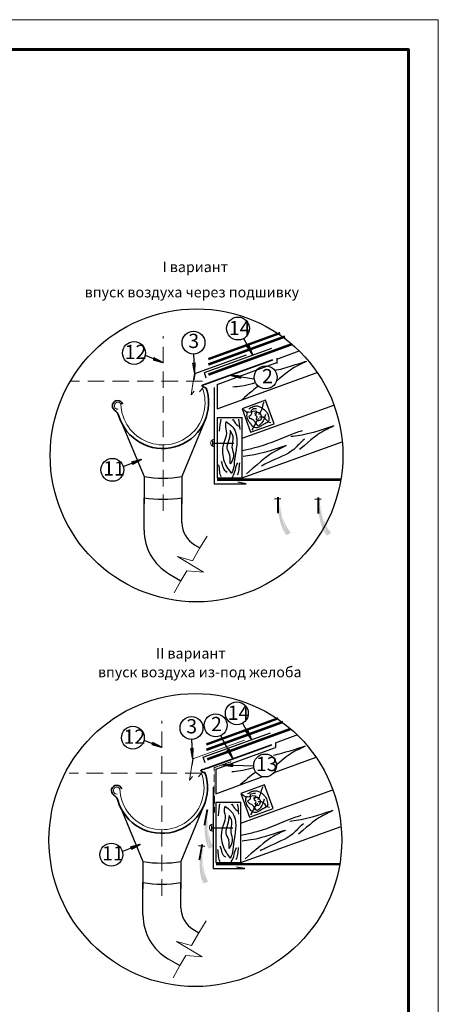
# Model space of a CAD drawing. Units: millimetres. Extents: x -3332883 to 40920555, y -16353787 to 552614.
# Drawn here: x 608400 to 618128, y 312955 to 335806 of the extents above; entities that cross this region are included whole.
import ezdxf
from ezdxf.enums import TextEntityAlignment as Align

# ---------------------------------------------------------------- set-up
doc = ezdxf.new("R2010")
doc.units = ezdxf.units.MM
doc.linetypes.add('DASHED', pattern=[19.05, 12.7, -6.35])
doc.linetypes.add('DASHED2', pattern=[9.525, 6.35, -3.175])
for name, color, linetype in [('Diff', 122, 'Continuous'), ('Gidro', 252, 'Continuous'), ('Steel', 24, 'Continuous'), ('vodostok', 24, 'Continuous'), ('Wood', 44, 'Continuous'), ('Планка', 7, 'Continuous'), ('черепица', 101, 'Continuous')]:
    doc.layers.add(name, color=color, linetype=linetype)
for name, color, linetype, lineweight in [('Razm', 3, 'Continuous', 20), ('Внутренняя рамка', 7, 'Continuous', 60), ('Граница чертежа на печать', 7, 'Continuous', 15)]:
    doc.layers.add(name, color=color, linetype=linetype, lineweight=lineweight)
doc.styles.get("Standard").update_dxf_attribs({"font": 'isocpeur.TTF'})
doc.styles.add('Тех карта', font='isocpeur.TTF', dxfattribs={"height": 265})

msp = doc.modelspace()

# ---------------------------------------------------------------- hatches: boundary and pattern name
h = msp.add_hatch()
h.set_pattern_fill('ANSI31', scale=8.834614, angle=85.4104452, style=0)
h.set_pattern_definition([(130.410445, (606487.5143, 307701.5513), (-0.840856655, -0.71588947), [])])
h.paths.add_polyline_path([(613680.318, 328224.501), (613728.018, 328249.542), (613820.037, 328022.045)])
h = msp.add_hatch()
h.set_pattern_fill('ANSI31', scale=8.834614, angle=125.1430833, style=0)
h.set_pattern_definition([(170.1430833, (619086.5594, 307535.1744), (-0.18904783, -1.088025075), [])])
h.paths.add_polyline_path([(611499.688, 327915.736), (611520.366, 327965.484), (611736.548, 327849.349)])
h = msp.add_hatch()
h.set_pattern_fill('ANSI31', scale=8.834614, angle=60.6811718, style=0)
h.set_pattern_definition([(105.681172, (597306.921, 312206.0768), (-1.063224423, -0.298481945), [])])
h.paths.add_polyline_path([(612425.495, 327837.986), (612479.297, 327840.776), (612467.708, 327595.648)])
h = msp.add_hatch()
h.set_pattern_fill('ANSI31', scale=8.834614, angle=-42.3154171, style=0)
h.set_pattern_definition([(2.684583, (601718.9389, 345788.7306), (-0.05172409, 1.1031148), [])])
h.paths.add_polyline_path([(613550.351, 327541.934), (613540.97, 327488.883), (613304.727, 327555.303)])
h = msp.add_hatch()
h.set_pattern_fill('ANSI31', scale=8.834614, angle=-190.4954187, style=0)
h.set_pattern_definition([(214.5045813, (630695.2428, 316222.6429), (0.625570347, -0.910054606), [])])
h.paths.add_polyline_path([(611021.322, 325488.964), (611001.322, 325538.988), (611237.079, 325607.11)])
h = msp.add_hatch(color=5)
h.paths.add_polyline_path([(614324.303, 324677.236), (614408.382, 325059.238), (614471.318, 324686.613)])
h.paths.add_polyline_path([(614324.303, 324677.236), (614408.382, 325059.238), (614471.318, 324686.613)], flags=16)
h.paths.add_polyline_path([(614324.303, 324677.236), (614408.382, 325059.238), (614471.318, 324686.613)], flags=0)
h.paths.add_polyline_path([(614324.303, 324677.236), (614408.382, 325059.238), (614471.318, 324686.613)], flags=0)
h.paths.add_polyline_path([(614324.303, 324677.236), (614408.382, 325059.238), (614471.318, 324686.613)], flags=0)
h.paths.add_polyline_path([(614324.303, 324677.236), (614408.382, 325059.238), (614471.318, 324686.613)], flags=0)
edge = h.paths.add_edge_path()
edge.add_line((614699.661, 323903.508), (614697.777, 323905.448))
edge.add_line((614697.777, 323905.448), (614669.088, 323939.78))
edge.add_line((614669.088, 323939.78), (614640.889, 323979.184))
edge.add_line((614640.889, 323979.184), (614613.253, 324024.361))
edge.add_line((614613.253, 324024.361), (614586.292, 324075.689))
edge.add_line((614586.292, 324075.689), (614560.268, 324132.267))
edge.add_line((614560.268, 324132.267), (614535.475, 324192.875))
edge.add_line((614535.475, 324192.875), (614512.211, 324256.292))
edge.add_line((614512.211, 324256.292), (614490.772, 324321.296))
edge.add_line((614490.772, 324321.296), (614471.455, 324386.667))
edge.add_line((614471.455, 324386.667), (614454.557, 324451.184))
edge.add_line((614454.557, 324451.184), (614440.374, 324513.626))
edge.add_line((614440.374, 324513.626), (614429.092, 324572.934))
edge.add_line((614429.092, 324572.934), (614420.46, 324628.698))
edge.add_line((614420.46, 324628.698), (614414.117, 324680.672))
edge.add_line((614414.117, 324680.672), (614413.906, 324682.952))
edge.add_line((614604.111, 323840.169), (614590.994, 323855.393))
edge.add_line((614590.994, 323855.393), (614566.048, 323888.892))
edge.add_line((614566.048, 323888.892), (614542.083, 323926.673))
edge.add_line((614542.083, 323926.673), (614519.265, 323969.419))
edge.add_line((614519.265, 323969.419), (614497.758, 324017.814))
edge.add_line((614497.758, 324017.814), (614477.724, 324072.221))
edge.add_line((614477.724, 324072.221), (614459.302, 324131.711))
edge.add_line((614459.302, 324131.711), (614442.627, 324195.035))
edge.add_line((614442.627, 324195.035), (614427.834, 324260.944))
edge.add_line((614427.834, 324260.944), (614415.058, 324328.19))
edge.add_line((614415.058, 324328.19), (614404.433, 324395.522))
edge.add_line((614404.433, 324395.522), (614396.095, 324461.692))
edge.add_line((614396.095, 324461.692), (614390.178, 324525.45))
edge.add_line((614390.178, 324525.45), (614386.73, 324585.723))
edge.add_line((614386.73, 324585.723), (614385.446, 324642.137))
edge.add_line((614385.446, 324642.137), (614385.811, 324681.159))
edge.add_line((614699.661, 323903.508), (614604.111, 323840.169))
h = msp.add_hatch(color=5)
h.paths.add_polyline_path([(615260.88, 324670.102), (615344.959, 325052.103), (615407.894, 324679.479)])
h.paths.add_polyline_path([(615260.88, 324670.102), (615344.959, 325052.103), (615407.894, 324679.479)], flags=16)
h.paths.add_polyline_path([(615260.88, 324670.102), (615344.959, 325052.103), (615407.894, 324679.479)], flags=0)
h.paths.add_polyline_path([(615260.88, 324670.102), (615344.959, 325052.103), (615407.894, 324679.479)], flags=0)
h.paths.add_polyline_path([(615260.88, 324670.102), (615344.959, 325052.103), (615407.894, 324679.479)], flags=0)
h.paths.add_polyline_path([(615260.88, 324670.102), (615344.959, 325052.103), (615407.894, 324679.479)], flags=0)
edge = h.paths.add_edge_path()
edge.add_line((615636.238, 323896.374), (615634.354, 323898.314))
edge.add_line((615634.354, 323898.314), (615605.665, 323932.646))
edge.add_line((615605.665, 323932.646), (615577.465, 323972.05))
edge.add_line((615577.465, 323972.05), (615549.829, 324017.227))
edge.add_line((615549.829, 324017.227), (615522.869, 324068.555))
edge.add_line((615522.869, 324068.555), (615496.844, 324125.133))
edge.add_line((615496.844, 324125.133), (615472.052, 324185.741))
edge.add_line((615472.052, 324185.741), (615448.788, 324249.158))
edge.add_line((615448.788, 324249.158), (615427.349, 324314.162))
edge.add_line((615427.349, 324314.162), (615408.032, 324379.533))
edge.add_line((615408.032, 324379.533), (615391.134, 324444.05))
edge.add_line((615391.134, 324444.05), (615376.95, 324506.492))
edge.add_line((615376.95, 324506.492), (615365.669, 324565.8))
edge.add_line((615365.669, 324565.8), (615357.037, 324621.564))
edge.add_line((615357.037, 324621.564), (615350.693, 324673.538))
edge.add_line((615350.693, 324673.538), (615350.483, 324675.817))
edge.add_line((615540.688, 323833.035), (615527.571, 323848.259))
edge.add_line((615527.571, 323848.259), (615502.625, 323881.758))
edge.add_line((615502.625, 323881.758), (615478.66, 323919.538))
edge.add_line((615478.66, 323919.538), (615455.841, 323962.285))
edge.add_line((615455.841, 323962.285), (615434.335, 324010.68))
edge.add_line((615434.335, 324010.68), (615414.3, 324065.087))
edge.add_line((615414.3, 324065.087), (615395.878, 324124.576))
edge.add_line((615395.878, 324124.576), (615379.204, 324187.901))
edge.add_line((615379.204, 324187.901), (615364.411, 324253.81))
edge.add_line((615364.411, 324253.81), (615351.635, 324321.056))
edge.add_line((615351.635, 324321.056), (615341.01, 324388.388))
edge.add_line((615341.01, 324388.388), (615332.672, 324454.558))
edge.add_line((615332.672, 324454.558), (615326.755, 324518.316))
edge.add_line((615326.755, 324518.316), (615323.306, 324578.589))
edge.add_line((615323.306, 324578.589), (615322.023, 324635.003))
edge.add_line((615322.023, 324635.003), (615322.388, 324674.025))
edge.add_line((615636.238, 323896.374), (615540.688, 323833.035))
h = msp.add_hatch()
h.set_pattern_fill('ANSI31', scale=8.834614, angle=85.4104452, style=0)
h.set_pattern_definition([(130.410445, (606459.9467, 298772.9279), (-0.840856655, -0.71588947), [])])
h.paths.add_polyline_path([(613652.75, 319295.878), (613700.451, 319320.919), (613792.469, 319093.422)])
h = msp.add_hatch()
h.set_pattern_fill('ANSI31', scale=8.834614, angle=125.1430833, style=0)
h.set_pattern_definition([(170.1430833, (619058.9918, 298606.5509), (-0.18904783, -1.088025075), [])])
h.paths.add_polyline_path([(611472.121, 318987.112), (611492.798, 319036.86), (611708.981, 318920.726)])
h = msp.add_hatch()
h.set_pattern_fill('ANSI31', scale=8.834614, angle=60.6811718, style=0)
h.set_pattern_definition([(105.681172, (597260.516, 303262.8881), (-1.063224423, -0.298481945), [])])
h.paths.add_polyline_path([(612379.09, 318894.798), (612432.892, 318897.588), (612421.303, 318652.46)])
h = msp.add_hatch()
h.set_pattern_fill('ANSI31', scale=8.834614, angle=85.4104452, style=0)
h.set_pattern_definition([(130.410445, (606027.254, 298327.4866), (-0.840856655, -0.71588947), [])])
h.paths.add_polyline_path([(613220.057, 318850.436), (613267.758, 318875.477), (613359.777, 318647.981)])
h = msp.add_hatch()
h.set_pattern_fill('ANSI31', scale=8.834614, angle=-35.9743058, style=0)
h.set_pattern_definition([(9.025694, (599583.716, 335358.96), (-0.17324389, 1.09065311), [])])
h.paths.add_polyline_path([(613358.056, 318530.548), (613354.591, 318476.785), (613112.458, 318516.706)])
h = msp.add_hatch(color=5)
h.paths.add_polyline_path([(612675.321, 317442.159), (612829.649, 317801.571), (612821.481, 317423.758)])
h.paths.add_polyline_path([(612675.321, 317442.159), (612829.649, 317801.571), (612821.481, 317423.758)], flags=16)
h.paths.add_polyline_path([(612675.321, 317442.159), (612829.649, 317801.571), (612821.481, 317423.758)], flags=0)
h.paths.add_polyline_path([(612675.321, 317442.159), (612829.649, 317801.571), (612821.481, 317423.758)], flags=0)
h.paths.add_polyline_path([(612675.321, 317442.159), (612829.649, 317801.571), (612821.481, 317423.758)], flags=0)
h.paths.add_polyline_path([(612675.321, 317442.159), (612829.649, 317801.571), (612821.481, 317423.758)], flags=0)
edge = h.paths.add_edge_path()
edge.add_line((612898.682, 316611.702), (612897.196, 316613.961))
edge.add_line((612897.196, 316613.961), (612875.466, 316653.07))
edge.add_line((612875.466, 316653.07), (612855.169, 316697.07))
edge.add_line((612855.169, 316697.07), (612836.509, 316746.633))
edge.add_line((612836.509, 316746.633), (612819.669, 316802.111))
edge.add_line((612819.669, 316802.111), (612804.734, 316862.57))
edge.add_line((612804.734, 316862.57), (612791.765, 316926.756))
edge.add_line((612791.765, 316926.756), (612780.826, 316993.414))
edge.add_line((612780.826, 316993.414), (612771.977, 317061.288))
edge.add_line((612771.977, 317061.288), (612765.282, 317129.123))
edge.add_line((612765.282, 317129.123), (612760.801, 317195.666))
edge.add_line((612760.801, 317195.666), (612758.598, 317259.66))
edge.add_line((612758.598, 317259.66), (612758.656, 317320.032))
edge.add_line((612758.656, 317320.032), (612760.651, 317376.425))
edge.add_line((612760.651, 317376.425), (612764.182, 317428.665))
edge.add_line((612764.182, 317428.665), (612764.403, 317430.944))
edge.add_line((612792.936, 316567.435), (612782.912, 316584.852))
edge.add_line((612782.912, 316584.852), (612764.702, 316622.44))
edge.add_line((612764.702, 316622.44), (612748.259, 316664.049))
edge.add_line((612748.259, 316664.049), (612733.875, 316710.321))
edge.add_line((612733.875, 316710.321), (612721.84, 316761.894))
edge.add_line((612721.84, 316761.894), (612712.381, 316819.095))
edge.add_line((612712.381, 316819.095), (612705.46, 316880.986))
edge.add_line((612705.46, 316880.986), (612700.975, 316946.315))
edge.add_line((612700.975, 316946.315), (612698.824, 317013.83))
edge.add_line((612698.824, 317013.83), (612698.905, 317082.279))
edge.add_line((612698.905, 317082.279), (612701.115, 317150.408))
edge.add_line((612701.115, 317150.408), (612705.353, 317216.967))
edge.add_line((612705.353, 317216.967), (612711.516, 317280.702))
edge.add_line((612711.516, 317280.702), (612719.449, 317340.549))
edge.add_line((612719.449, 317340.549), (612728.784, 317396.201))
edge.add_line((612728.784, 317396.201), (612736.471, 317434.46))
edge.add_line((612898.682, 316611.702), (612792.936, 316567.435))
h = msp.add_hatch(color=5)
h.paths.add_polyline_path([(612556.67, 316635.789), (612710.998, 316995.201), (612702.829, 316617.388)])
h.paths.add_polyline_path([(612556.67, 316635.789), (612710.998, 316995.201), (612702.829, 316617.388)], flags=16)
h.paths.add_polyline_path([(612556.67, 316635.789), (612710.998, 316995.201), (612702.829, 316617.388)], flags=0)
h.paths.add_polyline_path([(612556.67, 316635.789), (612710.998, 316995.201), (612702.829, 316617.388)], flags=0)
h.paths.add_polyline_path([(612556.67, 316635.789), (612710.998, 316995.201), (612702.829, 316617.388)], flags=0)
h.paths.add_polyline_path([(612556.67, 316635.789), (612710.998, 316995.201), (612702.829, 316617.388)], flags=0)
edge = h.paths.add_edge_path()
edge.add_line((612780.031, 315805.333), (612778.544, 315807.591))
edge.add_line((612778.544, 315807.591), (612756.814, 315846.7))
edge.add_line((612756.814, 315846.7), (612736.517, 315890.7))
edge.add_line((612736.517, 315890.7), (612717.858, 315940.263))
edge.add_line((612717.858, 315940.263), (612701.017, 315995.741))
edge.add_line((612701.017, 315995.741), (612686.082, 316056.201))
edge.add_line((612686.082, 316056.201), (612673.114, 316120.387))
edge.add_line((612673.114, 316120.387), (612662.174, 316187.044))
edge.add_line((612662.174, 316187.044), (612653.326, 316254.918))
edge.add_line((612653.326, 316254.918), (612646.63, 316322.754))
edge.add_line((612646.63, 316322.754), (612642.15, 316389.296))
edge.add_line((612642.15, 316389.296), (612639.946, 316453.291))
edge.add_line((612639.946, 316453.291), (612640.004, 316513.662))
edge.add_line((612640.004, 316513.662), (612642, 316570.055))
edge.add_line((612642, 316570.055), (612645.53, 316622.295))
edge.add_line((612645.53, 316622.295), (612645.752, 316624.574))
edge.add_line((612674.285, 315761.066), (612664.261, 315778.483))
edge.add_line((612664.261, 315778.483), (612646.05, 315816.07))
edge.add_line((612646.05, 315816.07), (612629.608, 315857.68))
edge.add_line((612629.608, 315857.68), (612615.223, 315903.951))
edge.add_line((612615.223, 315903.951), (612603.189, 315955.525))
edge.add_line((612603.189, 315955.525), (612593.729, 316012.726))
edge.add_line((612593.729, 316012.726), (612586.808, 316074.617))
edge.add_line((612586.808, 316074.617), (612582.323, 316139.946))
edge.add_line((612582.323, 316139.946), (612580.173, 316207.461))
edge.add_line((612580.173, 316207.461), (612580.253, 316275.909))
edge.add_line((612580.253, 316275.909), (612582.464, 316344.038))
edge.add_line((612582.464, 316344.038), (612586.702, 316410.597))
edge.add_line((612586.702, 316410.597), (612592.865, 316474.332))
edge.add_line((612592.865, 316474.332), (612600.798, 316534.18))
edge.add_line((612600.798, 316534.18), (612610.132, 316589.831))
edge.add_line((612610.132, 316589.831), (612617.82, 316628.09))
edge.add_line((612780.031, 315805.333), (612674.285, 315761.066))
h = msp.add_hatch()
h.set_pattern_fill('ANSI31', scale=8.834614, angle=-190.4954187, style=0)
h.set_pattern_definition([(214.5045813, (630671.066, 307290.7738), (0.625570347, -0.910054606), [])])
h.paths.add_polyline_path([(610997.145, 316557.095), (610977.145, 316607.119), (611212.902, 316675.241)])

# ---------------------------------------------------------------- linework, layer by layer
at = {"color": 0, "linetype": 'DASHED', "lineweight": 5, "ltscale": 30}
for p, q in [((611734.131, 324404.282), (611734.131, 328464.692)), ((612651.209, 327420.166), (609579.392, 327420.166)), ((611706.563, 315475.659), (611706.563, 319536.068)), ((612623.641, 318321.748), (609551.825, 318321.748))]:
    msp.add_line(p, q, dxfattribs=at)
at = {"color": 7}
for p, q in [((613603.288, 328406.676), (613733.921, 328171.935)), ((611316.316, 328017.911), (611729.582, 327849.073)), ((612438.634, 328047.492), (612464.455, 327601.815)), ((613307.702, 327554.597), (613851.344, 327473.605)), ((610808.633, 325435.291), (611232.291, 325602.042)), ((614471.318, 324686.613), (614324.303, 324677.236)), ((614414.117, 324680.672), (614385.811, 324681.159)), ((615407.894, 324679.479), (615260.88, 324670.102)), ((615350.693, 324673.538), (615322.388, 324674.025)), ((613575.72, 319478.053), (613706.353, 319243.311)), ((611288.748, 319089.288), (611702.014, 318920.45)), ((612392.23, 319104.304), (612418.05, 318658.627)), ((613063.767, 319191.874), (613273.66, 318797.87)), ((613115.493, 318516.333), (613836.686, 318489.478)), ((610784.456, 316503.421), (611208.114, 316670.173)), ((612702.829, 316617.388), (612556.67, 316635.789)), ((612645.53, 316622.295), (612617.82, 316628.09))]:
    msp.add_line(p, q, dxfattribs=at)
at = {"color": 5, "linetype": 'DASHED', "lineweight": 5, "ltscale": 0.2}
for p, q in [((613310.856, 318583.907), (612920.13, 318448.759)), ((612920.13, 318448.759), (612925.073, 317407.856))]:
    msp.add_line(p, q, dxfattribs=at)
at = {"color": 251, "lineweight": 30, "true_color": 0x636466}
for points in [[(612737.388, 327486.846), (612691.265, 327615.91), (614256.198, 328186.12)], [(612709.82, 318558.222), (612663.697, 318687.286), (614228.631, 319257.496)]]:
    msp.add_lwpolyline(points, dxfattribs=at)
at = {"color": 5, "const_width": 44.013}
for points in [[(614405.287, 324352.388), (614402.097, 324727.5)], [(615341.864, 324345.254), (615338.673, 324720.366)], [(612693.853, 317107.882), (612761.171, 317476.918)], [(612575.202, 316301.512), (612642.519, 316670.548)]]:
    msp.add_lwpolyline(points, dxfattribs=at)
for centre in [(612509.626, 325695.274), (612482.059, 316766.65)]:
    msp.add_circle(centre, 3400.224)
at = {"color": 7}
for centre in [(613474.144, 328638.741), (612438.764, 328310.841), (611058.338, 328070.994), (614114.98, 327505.671), (610554.33, 325358.727), (613446.576, 319710.118), (612953.717, 319431.127), (612392.359, 319367.652), (611030.77, 319142.37), (614103.163, 318498.365)]:
    msp.add_circle(centre, 265.579, dxfattribs=at)
at = {"lineweight": 25}
msp.add_circle((610530.153, 316426.858), 265.579, dxfattribs=at)
at = {"layer": 'Diff', "color": 3, "ltscale": 10, "const_width": 54.223}
for points in [[(612784.1, 327928.568), (614452.336, 328535.756)], [(612737.695, 318985.379), (614405.931, 319592.567)]]:
    msp.add_lwpolyline(points, dxfattribs=at)
at = {"layer": 'Gidro', "ltscale": 10, "const_width": 58.292}
for points in [[(612784.1, 327804.501), (614566.025, 328453.069)], [(612737.695, 318861.312), (614519.62, 319509.88)]]:
    msp.add_lwpolyline(points, dxfattribs=at)
at = {"layer": 'Razm', "color": 7, "lineweight": 30}
for p, q in [((612882.876, 326030.59), (612882.876, 325924.205)), ((612882.876, 325977.398), (613378.092, 325977.398)), ((612855.308, 317101.967), (612855.308, 316995.582)), ((612855.308, 317048.774), (613350.525, 317048.774))]:
    msp.add_line(p, q, dxfattribs=at)
at = {"layer": 'Steel', "lineweight": 35}
for p, q in [((612781.742, 327371.087), (614284.034, 327912.102)), ((612757.565, 318439.218), (614259.857, 318980.233))]:
    msp.add_line(p, q, dxfattribs=at)
for centre, radius, start, end in [((611723.839, 326920.744), 1065.557, 196.1467652, 14.7178267), ((610676.838, 326845.796), 123.313, 19.0868178, 234.09942), ((610481.626, 326550.504), 230.842, 18.6734707, 57.831294), ((611701.175, 317987.776), 1064.374, 196.1037869, 14.7957269), ((610655.088, 317913.924), 123.313, 19.0868178, 234.09942), ((610459.876, 317618.632), 230.842, 18.6734707, 57.831294)]:
    msp.add_arc(centre, radius, start, end, dxfattribs=at)
for points in [[(612754.434, 327191.458), (612745.852, 327219.563), (612739.895, 327242.407), (612728.696, 327264.952), (612684.167, 327272.975), (612597.792, 327309.966), (612703.45, 327342.892), (612724.985, 327350.648), (612755.494, 327361.635), (612781.742, 327371.087)], [(612730.257, 318259.589), (612721.675, 318287.694), (612715.718, 318310.538), (612704.519, 318333.083), (612659.99, 318341.106), (612573.615, 318378.097), (612679.273, 318411.023), (612700.808, 318418.779), (612731.317, 318429.766), (612757.565, 318439.218)]]:
    msp.add_open_spline(points, degree=3, knots=[0, 0, 0, 0, 0.380864077, 0.657549135, 0.826217089, 1.020451921, 1.239445985, 1.440625214, 1.513912797, 1.513912797, 1.513912797, 1.513912797], dxfattribs=at)
at = {"layer": 'vodostok'}
for p, q in [((610757.755, 326471.196), (611289.642, 325201.014)), ((612687.324, 326459.982), (612171.838, 325201.014)), ((611289.642, 325201.014), (611289.642, 324711.809)), ((612171.838, 325201.014), (612171.838, 324711.809)), ((611289.642, 325059.716), (611289.642, 324570.511)), ((612171.838, 325059.716), (612171.838, 324570.511)), ((611289.642, 323959.994), (611289.642, 324711.809)), ((612171.838, 324129.773), (612171.838, 324711.809)), ((612465.904, 323620.436), (612589.815, 323548.896)), ((611877.773, 322941.321), (612148.717, 322784.892)), ((610734.176, 317543.021), (611265.465, 316269.145)), ((612663.147, 317528.112), (612147.661, 316269.145)), ((611265.465, 316269.145), (611265.465, 315779.94)), ((612147.661, 316269.145), (612147.661, 315779.94)), ((611265.465, 316127.847), (611265.465, 315638.642)), ((612147.661, 316127.847), (612147.661, 315638.642)), ((611265.465, 315028.125), (611265.465, 315779.94)), ((612147.661, 315197.904), (612147.661, 315779.94)), ((612441.727, 314688.567), (612565.638, 314617.027)), ((611853.596, 314009.452), (612124.54, 313853.022))]:
    msp.add_line(p, q, dxfattribs=at)
for centre, radius, start, end in [((611730.74, 327921.455), 2755.97, 260.790091, 279.209909), ((611730.74, 327432.251), 2755.97, 260.790091, 279.209909), ((612759.969, 324129.773), 588.131, 180, 240), ((612465.904, 323959.994), 1176.262, 180, 240), ((611706.563, 318989.586), 2755.97, 260.790091, 279.209909), ((611706.563, 318500.381), 2755.97, 260.790091, 279.209909), ((612735.792, 315197.904), 588.131, 180, 240), ((612441.727, 315028.125), 1176.262, 180, 240)]:
    msp.add_arc(centre, radius, start, end, dxfattribs=at)
at = {"layer": 'Wood'}
for p, q in [((614374.167, 327951.963), (614374.062, 327827.431)), ((614374.149, 327930.557), (614892.378, 328120.973)), ((612988.969, 326772.214), (615313.769, 327618.372)), ((612988.738, 327343.142), (612988.969, 326772.214)), ((614115.287, 326977.618), (613567.519, 326778.247)), ((613567.519, 326778.247), (613766.89, 326230.479)), ((613569.3, 326091.407), (615703.583, 326861.535)), ((614314.658, 326429.85), (614115.287, 326977.618)), ((612988.969, 326573.915), (613569.3, 326573.915)), ((612988.969, 326573.915), (612988.969, 325172.749)), ((613569.3, 325172.749), (613569.3, 326573.915)), ((613766.89, 326230.479), (614314.658, 326429.85)), ((613569.3, 325172.749), (615895.408, 326008.336)), ((612988.969, 325172.749), (613569.3, 325172.749)), ((614346.599, 319023.339), (614346.511, 318918.741)), ((614346.599, 319023.339), (614864.829, 319213.755)), ((614312.953, 318335.515), (615286.202, 318689.749)), ((612961.171, 318414.519), (612961.401, 317843.591)), ((612961.401, 317843.591), (614047.131, 318238.764)), ((614087.719, 318048.995), (613539.951, 317849.623)), ((613541.733, 317162.783), (615676.016, 317932.911)), ((614287.091, 317501.227), (614087.719, 318048.995)), ((612961.401, 317645.291), (613541.733, 317645.291)), ((612961.401, 317645.291), (612961.401, 316244.125)), ((613539.951, 317849.623), (613739.323, 317301.855)), ((613541.733, 316244.125), (613541.733, 317645.291)), ((613739.323, 317301.855), (614287.091, 317501.227)), ((613541.733, 316244.125), (615867.84, 317079.712)), ((612961.401, 316244.125), (613541.733, 316244.125))]:
    msp.add_line(p, q, dxfattribs=at)
at = {"layer": 'Wood', "ltscale": 10}
for p, q in [((612988.738, 327343.142), (614374.079, 327847.365)), ((612961.171, 318414.519), (614346.511, 318918.741))]:
    msp.add_line(p, q, dxfattribs=at)
at = {"layer": 'Wood', "ltscale": 10, "const_width": 58.292}
for points in [[(612784.1, 327568.919), (614724.502, 328275.167)], [(612756.532, 318640.295), (614696.935, 319346.544)]]:
    msp.add_lwpolyline(points, dxfattribs=at)
at = {"layer": 'Wood', "color": 251, "linetype": 'DASHED2', "ltscale": 0.8, "const_width": 58.292}
msp.add_lwpolyline([(612988.287, 325133.001), (615870.325, 325133.001)], dxfattribs=at)
at = {"layer": 'Wood', "color": 251, "linetype": 'ByBlock', "ltscale": 0.8, "const_width": 58.292}
msp.add_lwpolyline([(612961.401, 316206.413), (615841.214, 316206.413)], dxfattribs=at)
at = {"layer": 'Wood'}
for points, knots in [([(614324.584, 327668.761), (614383.162, 327679.752), (614673.382, 327744.213), (615289.501, 327971.306), (614747.878, 327731.654), (614583.989, 327601.451), (614364.399, 327414.445)], [67.377945025, 67.377945025, 67.377945025, 67.377945025, 77.553847082, 113.923717969, 133.980067084, 154.503382993, 154.503382993, 154.503382993, 154.503382993]), ([(613354.671, 327284.735), (613481.877, 327296.876), (613638.549, 327316.416), (613855.779, 327376.619), (613879.254, 327383.337)], [50.235055813, 50.235055813, 50.235055813, 50.235055813, 77.553847082, 80.80823823, 80.80823823, 80.80823823, 80.80823823]), ([(613191.707, 326481.199), (613160.698, 326376.311), (613231.223, 326241.316), (613154.27, 326035.974), (613075.601, 325786.456), (613169.006, 325471.89), (613257.598, 325363.833), (613319.591, 325274.654)], [28.046816839, 28.046816839, 28.046816839, 28.046816839, 45.966981386, 67.368265541, 95.344145621, 133.223664467, 145.85714671, 145.85714671, 145.85714671, 145.85714671]), ([(613191.707, 326481.199), (613317.103, 326394.277), (613392.281, 326310.059), (613466.582, 326097.427), (613428.765, 325813.167), (613384.112, 325560.536), (613375.593, 325367.749), (613328.79, 325289.945), (613319.591, 325274.654)], [6.379903418, 6.379903418, 6.379903418, 6.379903418, 20.580112164, 42.679367231, 75.151013692, 106.667550595, 129.916755817, 135.60386637, 135.60386637, 135.60386637, 135.60386637]), ([(614704.275, 326138.134), (614831.481, 326150.274), (615157.853, 326190.981), (615932.557, 326476.527), (615370.236, 326227.717), (615203.932, 326087.781), (614904.153, 325831.467)], [50.235055813, 50.235055813, 50.235055813, 50.235055813, 77.553847082, 113.923717969, 133.980067084, 157.443970196, 157.443970196, 157.443970196, 157.443970196]), ([(613569.3, 325811.346), (613666.691, 325831.405), (614037.926, 325902.102), (614521.185, 326104.729), (614855.17, 326240.921), (614970.587, 326270.895)], [69.742570336, 69.742570336, 69.742570336, 69.742570336, 89.442196851, 142.539668613, 166.270890803, 166.270890803, 166.270890803, 166.270890803]), ([(613596.981, 325680.193), (613724.186, 325692.333), (614050.558, 325733.04), (614825.263, 326018.586), (614241.254, 325760.179), (614073.791, 325610.003), (613667.324, 325262.789)], [50.235055813, 50.235055813, 50.235055813, 50.235055813, 77.553847082, 113.923717969, 133.980067084, 160.525159808, 160.525159808, 160.525159808, 160.525159808]), ([(615021.481, 326074.311), (614911.52, 325992.787), (614762.82, 325761.237), (614319.128, 325607.129), (614070.722, 325473.138), (614015.349, 325443.426)], [226.924624124, 226.924624124, 226.924624124, 226.924624124, 251.565724482, 292.993693432, 305.028985911, 305.028985911, 305.028985911, 305.028985911]), ([(614297.017, 318740.138), (614355.594, 318751.128), (614645.814, 318815.589), (615261.934, 319042.683), (614727.438, 318806.185), (614564.677, 318679.323), (614368.358, 318512.633)], [67.377945025, 67.377945025, 67.377945025, 67.377945025, 77.553847082, 113.923717969, 133.980067084, 153.4907277, 153.4907277, 153.4907277, 153.4907277]), ([(613327.104, 318356.112), (613454.309, 318368.252), (613608.608, 318387.497), (613821.644, 318446.181), (613841.686, 318451.865)], [50.235055813, 50.235055813, 50.235055813, 50.235055813, 77.553847082, 80.345071051, 80.345071051, 80.345071051, 80.345071051]), ([(613164.139, 317552.576), (613133.131, 317447.688), (613203.655, 317312.693), (613126.703, 317107.351), (613048.033, 316857.833), (613141.438, 316543.267), (613230.031, 316435.21), (613292.024, 316346.03)], [28.046816839, 28.046816839, 28.046816839, 28.046816839, 45.966981386, 67.368265541, 95.344145621, 133.223664467, 145.85714671, 145.85714671, 145.85714671, 145.85714671]), ([(613164.139, 317552.576), (613289.536, 317465.654), (613364.714, 317381.436), (613439.014, 317168.803), (613401.197, 316884.544), (613356.545, 316631.912), (613348.025, 316439.126), (613301.222, 316361.322), (613292.024, 316346.03)], [6.379903418, 6.379903418, 6.379903418, 6.379903418, 20.580112164, 42.679367231, 75.151013692, 106.667550595, 129.916755817, 135.60386637, 135.60386637, 135.60386637, 135.60386637]), ([(614676.708, 317209.511), (614803.913, 317221.651), (615130.285, 317262.358), (615904.99, 317547.903), (615342.668, 317299.093), (615176.364, 317159.157), (614876.586, 316902.844)], [50.235055813, 50.235055813, 50.235055813, 50.235055813, 77.553847082, 113.923717969, 133.980067084, 157.443970196, 157.443970196, 157.443970196, 157.443970196]), ([(613541.733, 316882.723), (613639.123, 316902.782), (614010.359, 316973.478), (614493.617, 317176.106), (614827.603, 317312.298), (614943.02, 317342.271)], [69.742570336, 69.742570336, 69.742570336, 69.742570336, 89.442196851, 142.539668613, 166.270890803, 166.270890803, 166.270890803, 166.270890803]), ([(613569.414, 316751.569), (613696.619, 316763.71), (614022.991, 316804.416), (614797.695, 317089.962), (614213.686, 316831.556), (614046.224, 316681.379), (613639.757, 316334.165)], [50.235055813, 50.235055813, 50.235055813, 50.235055813, 77.553847082, 113.923717969, 133.980067084, 160.525159808, 160.525159808, 160.525159808, 160.525159808]), ([(614993.914, 317145.687), (614883.953, 317064.164), (614735.252, 316832.614), (614291.561, 316678.505), (614043.155, 316544.514), (613987.781, 316514.803)], [226.924624124, 226.924624124, 226.924624124, 226.924624124, 251.565724482, 292.993693432, 305.028985911, 305.028985911, 305.028985911, 305.028985911])]:
    msp.add_open_spline(points, degree=3, knots=knots, dxfattribs=at)
for points in [[(613945.795, 327300.955), (613858.856, 327237.723), (613752.52, 327147.335), (613554.55, 326978.069)], [(613346.078, 326514.801), (613370.698, 326576.681), (613362.518, 326455.842), (613488.289, 326371.094)], [(613073.914, 326536.786), (613058.937, 326470.858), (613047.572, 326367.245), (613036.369, 326256.832)], [(613481.389, 326533.862), (613503.235, 326471.361), (613500.662, 326377.144), (613515.211, 326297.884)], [(613084.771, 325200.057), (613040.639, 325255.579), (613048.819, 325376.419), (613030.833, 325474.401)], [(613219.35, 325300.983), (613124.602, 325333.97), (613132.782, 325454.809), (613086.947, 325552.792)], [(613342.623, 325190.144), (613419.188, 325301.298), (613411.008, 325422.137), (613465.654, 325520.12)], [(613460.546, 325245.223), (613504.679, 325300.745), (613496.499, 325421.585), (613514.485, 325519.567)], [(613884.703, 318347.343), (613803.381, 318285.362), (613700.297, 318197.631), (613526.982, 318049.445)], [(613318.511, 317586.178), (613343.13, 317648.058), (613334.951, 317527.219), (613460.721, 317442.471)], [(613046.346, 317608.162), (613031.37, 317542.235), (613020.005, 317438.621), (613008.802, 317328.208)], [(613453.821, 317605.238), (613475.667, 317542.737), (613473.095, 317448.521), (613487.644, 317369.261)], [(613057.204, 316271.433), (613013.071, 316326.956), (613021.251, 316447.795), (613003.265, 316545.777)], [(613191.782, 316372.359), (613097.034, 316405.347), (613105.214, 316526.186), (613059.379, 316624.168)], [(613315.055, 316261.521), (613391.62, 316372.675), (613383.44, 316493.514), (613438.087, 316591.496)], [(613432.979, 316316.599), (613477.111, 316372.122), (613468.931, 316492.961), (613486.917, 316590.944)]]:
    msp.add_open_spline(points, degree=3, dxfattribs=at)
for points in [[(613724.503, 326772.94), (613827.486, 326827.044), (613917.953, 326841.272), (613996.571, 326813.788), (614060.669, 326774.785), (614150.475, 326676.574), (614185.701, 326562.653), (614183.369, 326489.083), (614123.45, 326442.341), (614033.319, 326392.914), (613976.737, 326359.853), (613908.805, 326335.128), (613816.499, 326365.941), (613786.452, 326402.793), (613746.723, 326454.821), (613685.791, 326582.241), (613682.615, 326653.806), (613696.299, 326696.187), (613712.322, 326720.718)], [(614108.934, 326642.177), (614025.638, 326448.295), (613940.849, 326384.19), (613841.195, 326506.908), (613756.398, 326553.919), (613729.855, 326598.279), (613784.586, 326647.137), (613792.439, 326751.956), (613906.415, 326786.557)], [(614075.014, 326929.604), (614047.143, 326863.361), (614016.104, 326754.409), (613956.857, 326637.269)], [(613601.321, 326757.194), (613698.585, 326700.266), (613903.94, 326719.818), (613873.734, 326625.714)], [(613952.356, 326552.52), (613876.417, 326435.538), (613794.638, 326283.186)], [(613857.708, 326669.747), (613925.64, 326694.472), (614005.763, 326634.292), (614017.617, 326584.585), (613983.238, 326507.661), (613916.472, 326508.294), (613901.781, 326548.657), (613919.304, 326586.201), (613873.734, 326625.714)], [(613971.715, 326590.733), (614054.913, 326585.65), (614174.347, 326476.297), (614236.116, 326458.415)], [(613294.188, 326269.087), (613357.706, 326133.674), (613340.764, 325875.548), (613374.065, 325671.428), (613294.355, 325502.909), (613277.246, 325706.284), (613215.19, 325855.773), (613260.303, 326057.501), (613294.188, 326269.087)], [(613696.936, 317844.316), (613799.918, 317898.421), (613890.385, 317912.648), (613969.004, 317885.164), (614033.101, 317846.161), (614122.908, 317747.95), (614158.134, 317634.029), (614155.802, 317560.459), (614095.882, 317513.717), (614005.752, 317464.29), (613949.17, 317431.23), (613881.237, 317406.504), (613788.931, 317437.318), (613758.884, 317474.17), (613719.155, 317526.198), (613658.223, 317653.618), (613655.048, 317725.183), (613668.732, 317767.563), (613684.754, 317792.094)], [(614081.367, 317713.553), (613998.07, 317519.671), (613913.281, 317455.567), (613813.628, 317578.285), (613728.83, 317625.295), (613702.288, 317669.656), (613757.019, 317718.513), (613764.871, 317823.332), (613878.848, 317857.933)], [(614047.446, 318000.98), (614019.576, 317934.737), (613988.537, 317825.786), (613929.289, 317708.645)], [(613573.754, 317828.57), (613671.017, 317771.642), (613876.372, 317791.194), (613846.167, 317697.091)], [(613830.14, 317741.123), (613898.073, 317765.849), (613978.195, 317705.668), (613990.049, 317655.961), (613955.67, 317579.038), (613888.904, 317579.67), (613874.213, 317620.033), (613891.737, 317657.578), (613846.167, 317697.091)], [(613944.148, 317662.109), (614027.346, 317657.026), (614146.779, 317547.674), (614208.549, 317529.792)], [(613924.788, 317623.897), (613848.849, 317506.914), (613767.071, 317354.563)], [(613266.621, 317340.464), (613330.139, 317205.05), (613313.196, 316946.925), (613346.498, 316742.804), (613266.787, 316574.285), (613249.678, 316777.661), (613187.623, 316927.149), (613232.736, 317128.878), (613266.621, 317340.464)]]:
    msp.add_spline(points, degree=3, dxfattribs=at)
at = {"layer": 'Внутренняя рамка'}
msp.add_lwpolyline([(591831.149, 295392.583), (591831.149, 335114.173), (617435.658, 335114.173), (617435.658, 295392.583), (591831.149, 295392.583)], dxfattribs=at)
at = {"layer": 'Граница чертежа на печать'}
msp.add_lwpolyline([(589063.094, 294700.569), (589063.094, 335806.187), (618127.672, 335806.187), (618127.672, 294700.569), (589063.094, 294700.569)], dxfattribs=at)
at = {"layer": 'Планка', "color": 24}
for p, q in [((612467.846, 327598.569), (613668.794, 328027.745)), ((612464.455, 327601.815), (612440.493, 327452.981)), ((612467.846, 327598.569), (612443.884, 327449.735)), ((612922.485, 327269.506), (612922.485, 325033.245)), ((612922.485, 325033.245), (613661.311, 325033.245)), ((613661.311, 325033.245), (613466.19, 325069.73)), ((612421.441, 318655.381), (612397.479, 318506.547)), ((612894.917, 317994.328), (612894.917, 316104.622)), ((612894.917, 316104.622), (613633.743, 316104.622)), ((613633.743, 316104.622), (613438.622, 316141.107))]:
    msp.add_line(p, q, dxfattribs=at)
at = {"layer": 'Планка', "color": 24, "lineweight": 20}
for p, q in [((612440.493, 327452.981), (612386.92, 327100.882)), ((612577.418, 327166.147), (612647.818, 327253.617)), ((612386.92, 327100.882), (612457.32, 327188.352)), ((612421.441, 318655.381), (613622.389, 319084.556)), ((612397.479, 318506.547), (612343.905, 318154.447)), ((612553.241, 318234.277), (612623.641, 318321.748)), ((612343.905, 318154.447), (612414.306, 318241.918))]:
    msp.add_line(p, q, dxfattribs=at)
for centre, radius, start, end in [((611729.334, 326917.348), 978.106, 182.1414553, 20.1083357), ((610679.55, 326845.696), 80.426, 25.8786419, 275.077514), ((611706.563, 317984.691), 977.057, 182.097719, 20.1800524), ((610657.8, 317913.824), 80.426, 25.8786419, 275.077514)]:
    msp.add_arc(centre, radius, start, end, dxfattribs=at)
at = {"layer": 'Планка', "color": 24, "lineweight": 5}
for centre in [(612919.904, 325982.607), (612892.336, 317053.983)]:
    msp.add_arc(centre, 84.013, 88.2398163, 271.7601837, dxfattribs=at)
at = {"layer": 'черепица', "color": 0, "linetype": 'Continuous', "lineweight": 5, "ltscale": 10}
for p, q in [((612760.092, 323823.213), (612589.815, 323548.896)), ((612668.614, 322987.634), (612069.917, 323346.154)), ((612069.917, 323346.154), (612416.575, 323248.836)), ((612416.575, 323248.836), (612589.815, 323548.896)), ((612148.717, 322784.892), (612282.851, 323017.22)), ((612282.851, 323017.22), (612668.614, 322987.634)), ((611987.283, 322505.28), (612148.717, 322784.892)), ((612735.915, 314891.343), (612565.638, 314617.027)), ((612392.398, 314316.967), (612565.638, 314617.027)), ((612644.438, 314055.764), (612045.74, 314414.285)), ((612045.74, 314414.285), (612392.398, 314316.967)), ((612124.54, 313853.022), (612258.674, 314085.351)), ((612258.674, 314085.351), (612644.438, 314055.764)), ((611963.106, 313573.411), (612124.54, 313853.022))]:
    msp.add_line(p, q, dxfattribs=at)

# ---------------------------------------------------------------- texts
at = {"lineweight": 25, "style": 'Тех карта'}
for s, height, p in [('I вариант ', 242.6874, (612517.543, 329947.643)), ('впуск воздуха через подшивку', 242.68743, (612401.577, 329361.271)), ('II вариант ', 242.68743, (612413.744, 320980.734)), ('впуск воздуха из-под желоба', 242.68743, (612584.749, 320544.93))]:
    msp.add_text(s, height=height, dxfattribs=at).set_placement(p, align=Align.CENTER)
at = {"lineweight": 25}
for s, height, p in [('14', 331.3308, (613260.998, 328484.746)), ('3', 331.331, (612318.551, 328186.467)), ('12', 331.3308, (610842.393, 327931.071)), ('2', 331.331, (614031.34, 327367.755)), ('11', 331.3308, (610340.749, 325225.111)), ('14', 331.3308, (613233.43, 319556.123)), ('3', 331.331, (612272.146, 319243.278)), ('2', 331.331, (612846.635, 319294.806)), ('12', 331.3308, (610814.826, 319002.448)), ('13', 331.3308, (613890.343, 318367.62)), ('11', 331.3308, (610316.572, 316293.241))]:
    msp.add_text(s, height=height, dxfattribs=at).set_placement(p)

doc.saveas('drawing.dxf')
